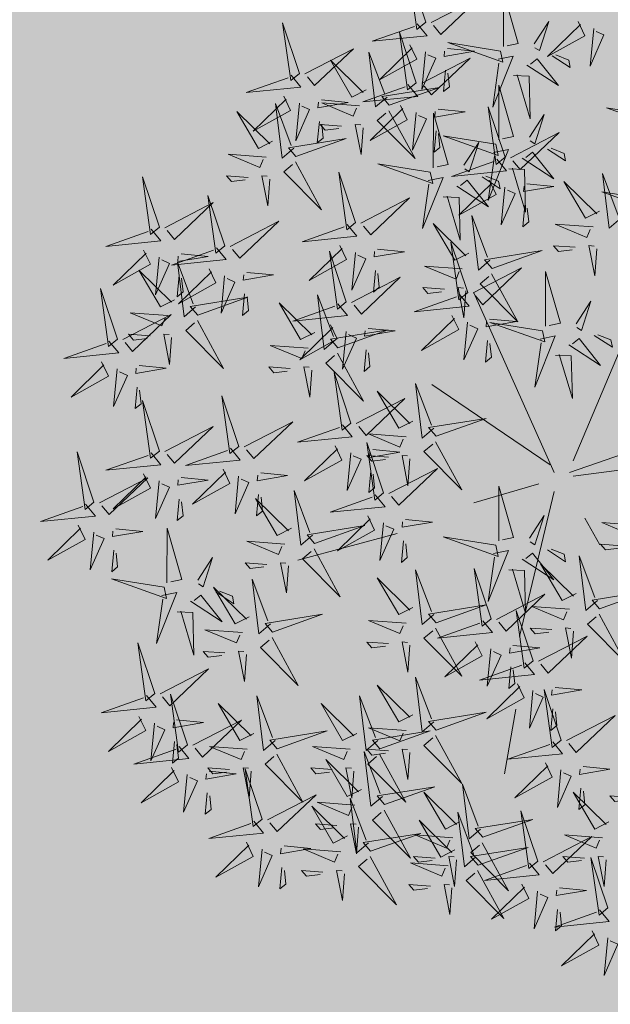
# Model space of a CAD drawing. Units: metres. Extents: x 545297 to 545531, y 6584256 to 6584543.
# Drawn here: x 545327 to 545329, y 6584327 to 6584330 of the extents above; entities that cross this region are included whole.
import ezdxf

# ---------------------------------------------------------------- set-up
doc = ezdxf.new("R2010")
doc.units = ezdxf.units.M
doc.linetypes.add('KATASTRIPIIR', pattern=[0.02, 0.01, 0.01])
for name, color, linetype in [('+PUUD', 86, 'Continuous'), ('KPLIIN', 6, 'Continuous'), ('PIIR', 32, 'Continuous'), ('Planeeritav haljastus', 7, 'Continuous'), ('VORMISTUS', 7, 'Continuous')]:
    doc.layers.add(name, color=color, linetype=linetype)
doc.styles.add('ARMIN', font='arial.ttf')
doc.styles.get("Standard").update_dxf_attribs({"font": 'txt.shx'})
doc.dimstyles.new('ISO-25', dxfattribs={"dimtxt": 2.5, "dimasz": 2.5, "dimexe": 1.25, "dimexo": 0.625, "dimtad": 1, "dimtxsty": 'Standard', "dimcen": 2.5, "dimadec": 0, "dimazin": 0, "dimtfac": 1, "dimtmove": 0, "dimatfit": 3, "dimfxl": 1, "dimarcsym": 0})
pattern_1 = [(75, (-1095.247933, 156.333321), (-0.012074072828613, 0.003235238063782), [])]

# ---------------------------------------------------------------- blocks, each defined once
blk = doc.blocks.new('*D105')
at = {"color": 0, "lineweight": -2, "transparency": 16777216}
for p, q in [((545317.5459, 6584327.5762), (545317.8213, 6584333.6654)), ((545337.5255, 6584326.6728), (545337.8009, 6584332.762)), ((545320.2623, 6584332.3037), (545335.2469, 6584331.6262))]:
    blk.add_line(p, q, dxfattribs=at)
at = {"color": 0, "transparency": 16777216}
for points in [[(545320.2811, 6584332.72), (545320.2434, 6584331.8875), (545317.7648, 6584332.4167)], [(545335.2658, 6584332.0424), (545335.2281, 6584331.2099), (545337.7444, 6584331.5132)]]:
    blk.add_solid(points, dxfattribs=at)
at = {"layer": 'Defpoints', "color": 0, "transparency": 16777216}
for p in [(545337.7444, 6584331.5132), (545317.5177, 6584326.9519, 0), (545337.4973, 6584326.0485)]:
    blk.add_point(p, dxfattribs=at)
at = {"color": 0, "transparency": 16777216, "insert": (545329.5927, 6584333.4045), "char_height": 2, "attachment_point": 5, "rotation": 357.411, "style": 'ARMIN'}
blk.add_mtext('20', dxfattribs=at)
blk = doc.blocks.new('dsfsdf')
at = {"layer": '+PUUD', "color": 32, "lineweight": 13}
for p, q in [((545104.8467, 6584745.7646), (545105.0814, 6584746.3228)), ((545104.7908, 6584745.7311), (545104.5561, 6584746.2558)), ((545104.7796, 6584745.7535), (545104.4332, 6584745.9879)), ((545104.8355, 6584745.7311), (545105.1932, 6584745.8539)), ((545104.8467, 6584745.72), (545105.1038, 6584745.7535)), ((545104.7461, 6584745.6976), (545104.5561, 6584745.6418)), ((545104.7908, 6584745.6753), (545104.6902, 6584745.2511)), ((545104.8802, 6584745.5972), (545104.9249, 6584745.519)), ((545104.3326, 6584745.5525), (545104.042, 6584745.4744)), ((545104.6791, 6584745.039), (545104.6455, 6584744.8493))]:
    blk.add_line(p, q, dxfattribs=at)
at = {"layer": '+PUUD', "lineweight": 13}
for points in [[(545104.4155, 6584747.0481), (545104.3661, 6584747.1957), (545104.3896, 6584747.0268), (545104.4155, 6584747.0481)], [(545104.4312, 6584747.0466), (545104.5731, 6584747.1201), (545104.4596, 6584747.0121), (545104.4383, 6584747.038)], [(545104.6425, 6584746.9765), (545104.6432, 6584747.1364), (545104.6863, 6584746.9857), (545104.6535, 6584746.9788)], [(545104.3911, 6584747.0425), (545104.4196, 6584747.008), (545104.2593, 6584746.9918), (545104.3825, 6584747.0354)], [(545104.7323, 6584746.984), (545104.7755, 6584747.0501), (545104.7479, 6584746.9645), (545104.7346, 6584746.9731)], [(545104.8609, 6584747.0493), (545104.8807, 6584747.0077), (545104.7718, 6584746.9469), (545104.868, 6584747.0407)], [(545104.9065, 6584747.029), (545104.896, 6584746.919), (545104.9365, 6584747.0103), (545104.9137, 6584747.0204)], [(545104.3881, 6584746.8708), (545104.3388, 6584747.0184), (545104.3623, 6584746.8495), (545104.3881, 6584746.8708)], [(545104.0626, 6584746.8966), (545104.2045, 6584746.9701), (545104.091, 6584746.8621), (545104.0697, 6584746.888)], [(545104.3694, 6584746.9811), (545104.3892, 6584746.9396), (545104.2803, 6584746.8787), (545104.3765, 6584746.9725)], [(545104.4794, 6584746.9705), (545104.5581, 6584746.9629), (545104.4693, 6584746.9477), (545104.4708, 6584746.9634)], [(545104.6339, 6584746.9633), (545104.4802, 6584746.988), (545104.6408, 6584746.9305), (545104.6339, 6584746.9633)], [(545104.3031, 6584746.8289), (545104.2692, 6584746.7998), (545104.2497, 6584746.9596), (545104.2958, 6584746.8374)], [(545104.4039, 6584746.8693), (545104.5458, 6584746.9429), (545104.4323, 6584746.8348), (545104.411, 6584746.8607)], [(545104.4151, 6584746.9609), (545104.4045, 6584746.8508), (545104.445, 6584746.9421), (545104.4222, 6584746.9522)], [(545104.6276, 6584746.9392), (545104.6713, 6584746.9484), (545104.6114, 6584746.7989), (545104.6298, 6584746.9282)], [(545104.711, 6584746.9225), (545104.8036, 6584746.8621), (545104.7415, 6584746.9403), (545104.7219, 6584746.9248)], [(545104.7853, 6584746.9495), (545104.8382, 6584746.915), (545104.8336, 6584746.9369), (545104.7962, 6584746.9518)], [(545104.2413, 6584746.8494), (545104.2001, 6584746.8287), (545104.137, 6584746.9364), (545104.2328, 6584746.8421)], [(545104.4734, 6584746.9076), (545104.4674, 6584746.8447), (545104.4847, 6584746.8589), (545104.4805, 6584746.899)], [(545104.6718, 6584746.8914), (545104.7179, 6584746.8897), (545104.7213, 6584746.765), (545104.6828, 6584746.8937)], [(545104.3638, 6584746.8653), (545104.3923, 6584746.8308), (545104.232, 6584746.8145), (545104.3552, 6584746.8582)], [(545104.3092, 6584746.8047), (545104.4558, 6584746.8571), (545104.2874, 6584746.8301), (545104.3092, 6584746.8047)], [(545104.6289, 6584746.7038), (545104.6295, 6584746.8637), (545104.6726, 6584746.713), (545104.6398, 6584746.7061)], [(545104.0008, 6584746.8312), (545104.0206, 6584746.7896), (545103.9116, 6584746.7287), (545104.0079, 6584746.8225)], [(545104.0301, 6584746.6789), (545103.9962, 6584746.6498), (545103.9767, 6584746.8096), (545104.0228, 6584746.6874)], [(545104.0464, 6584746.8109), (545104.0359, 6584746.7008), (545104.0764, 6584746.7921), (545104.0535, 6584746.8022)], [(545104.1108, 6584746.8205), (545104.1894, 6584746.8129), (545104.1007, 6584746.7977), (545104.1022, 6584746.8134)], [(545104.2219, 6584746.8033), (545104.1117, 6584746.8116), (545104.2038, 6584746.773), (545104.2135, 6584746.796)], [(545104.3421, 6584746.8039), (545104.3619, 6584746.7623), (545104.2529, 6584746.7014), (545104.3492, 6584746.7953)], [(545104.4521, 6584746.7932), (545104.5308, 6584746.7856), (545104.442, 6584746.7704), (545104.4435, 6584746.7861)], [(545104.6475, 6584746.6527), (545104.5982, 6584746.8003), (545104.6217, 6584746.6314), (545104.6475, 6584746.6527)], [(545105.0981, 6584746.7724), (545104.9444, 6584746.7971), (545105.105, 6584746.7396), (545105.0981, 6584746.7724)], [(545104.308, 6584746.7889), (545104.3844, 6584746.6486), (545104.2741, 6584746.7598), (545104.2995, 6584746.7817)], [(545104.3877, 6584746.7836), (545104.3772, 6584746.6735), (545104.4177, 6584746.7648), (545104.3949, 6584746.775)], [(545104.4377, 6584746.622), (545104.4384, 6584746.7818), (545104.4815, 6584746.6312), (545104.4487, 6584746.6243)], [(545104.7187, 6584746.7113), (545104.7619, 6584746.7774), (545104.7342, 6584746.6917), (545104.721, 6584746.7004)], [(545104.1048, 6584746.7576), (545104.0988, 6584746.6947), (545104.116, 6584746.7089), (545104.1119, 6584746.749)], [(545104.1699, 6584746.7439), (545104.1069, 6584746.7486), (545104.1214, 6584746.7317), (545104.1614, 6584746.7366)], [(545104.2329, 6584746.7391), (545104.2269, 6584746.6604), (545104.2099, 6584746.7488), (545104.2256, 6584746.7476)], [(545104.4461, 6584746.7303), (545104.4401, 6584746.6674), (545104.4573, 6584746.6816), (545104.4532, 6584746.7217)], [(545104.6202, 6584746.6906), (545104.4666, 6584746.7153), (545104.6271, 6584746.6578), (545104.6202, 6584746.6906)], [(545104.6633, 6584746.6511), (545104.8052, 6584746.7247), (545104.6917, 6584746.6166), (545104.6704, 6584746.6425)], [(545104.5275, 6584746.6295), (545104.5707, 6584746.6956), (545104.5431, 6584746.6099), (545104.5298, 6584746.6186)], [(545104.7716, 6584746.6768), (545104.8246, 6584746.6423), (545104.82, 6584746.6641), (545104.7826, 6584746.6791)], [(545103.9489, 6584746.6533), (545103.8386, 6584746.6616), (545103.9307, 6584746.623), (545103.9404, 6584746.646)], [(545104.6139, 6584746.6664), (545104.6576, 6584746.6756), (545104.5977, 6584746.5262), (545104.6162, 6584746.6555)], [(545104.6974, 6584746.6498), (545104.79, 6584746.5894), (545104.7279, 6584746.6676), (545104.7083, 6584746.6521)], [(545104.0349, 6584746.6389), (545104.1114, 6584746.4986), (545104.001, 6584746.6098), (545104.0265, 6584746.6317)], [(545104.4291, 6584746.6088), (545104.2754, 6584746.6335), (545104.436, 6584746.576), (545104.4291, 6584746.6088)], [(545104.6232, 6584746.6471), (545104.6517, 6584746.6126), (545104.4914, 6584746.5964), (545104.6146, 6584746.64)], [(545104.6582, 6584746.6187), (545104.7042, 6584746.617), (545104.7076, 6584746.4922), (545104.6691, 6584746.621)], [(545103.9598, 6584746.5891), (545103.9538, 6584746.5104), (545103.9368, 6584746.5988), (545103.9526, 6584746.5976)], [(545104.2107, 6584746.4618), (545104.1613, 6584746.6094), (545104.1848, 6584746.4405), (545104.2107, 6584746.4618)], [(545104.4228, 6584746.5846), (545104.4665, 6584746.5938), (545104.4066, 6584746.4443), (545104.4251, 6584746.5737)], [(545104.5805, 6584746.595), (545104.6334, 6584746.5605), (545104.6288, 6584746.5823), (545104.5914, 6584746.5973)], [(545104.9857, 6584746.4744), (545104.9518, 6584746.4452), (545104.9323, 6584746.6051), (545104.9785, 6584746.4828)], [(545104.5062, 6584746.568), (545104.5989, 6584746.5076), (545104.5367, 6584746.5858), (545104.5172, 6584746.5703)], [(545104.6015, 6584746.5857), (545104.6213, 6584746.5441), (545104.5124, 6584746.4832), (545104.6086, 6584746.5771)], [(545104.6471, 6584746.5654), (545104.6366, 6584746.4553), (545104.6771, 6584746.5466), (545104.6543, 6584746.5568)], [(545104.7115, 6584746.5751), (545104.7902, 6584746.5674), (545104.7014, 6584746.5522), (545104.7029, 6584746.568)], [(545104.9239, 6584746.4949), (545104.8828, 6584746.4742), (545104.8197, 6584746.5819), (545104.9155, 6584746.4876)], [(545104.2264, 6584746.4602), (545104.3683, 6584746.5338), (545104.2548, 6584746.4257), (545104.2335, 6584746.4516)], [(545104.4671, 6584746.5369), (545104.5131, 6584746.5352), (545104.5165, 6584746.4104), (545104.478, 6584746.5392)], [(545105.0844, 6584746.527), (545104.9308, 6584746.5517), (545105.0913, 6584746.4942), (545105.0844, 6584746.527)], [(545104.7055, 6584746.5122), (545104.6995, 6584746.4493), (545104.7167, 6584746.4635), (545104.7126, 6584746.5035)], [(545104.6035, 6584746.3517), (545104.5696, 6584746.3225), (545104.5501, 6584746.4824), (545104.5962, 6584746.3601)], [(545103.8441, 6584746.3921), (545103.986, 6584746.4656), (545103.8726, 6584746.3576), (545103.8512, 6584746.3834)], [(545104.1863, 6584746.4562), (545104.2148, 6584746.4217), (545104.0545, 6584746.4055), (545104.1777, 6584746.4491)], [(545104.5417, 6584746.3721), (545104.5005, 6584746.3515), (545104.4374, 6584746.4592), (545104.5332, 6584746.3648)], [(545104.9046, 6584746.4488), (545104.7943, 6584746.4571), (545104.8864, 6584746.4185), (545104.8961, 6584746.4415)], [(545104.1646, 6584746.3948), (545104.1844, 6584746.3532), (545104.0755, 6584746.2923), (545104.1717, 6584746.3862)], [(545104.5383, 6584746.2572), (545104.489, 6584746.4048), (545104.5125, 6584746.2359), (545104.5383, 6584746.2572)], [(545104.8525, 6584746.3893), (545104.7895, 6584746.3941), (545104.8041, 6584746.3771), (545104.844, 6584746.382)], [(545104.9155, 6584746.3846), (545104.9095, 6584746.3058), (545104.8925, 6584746.3942), (545104.9083, 6584746.3931)], [(545104.2103, 6584746.3745), (545104.1997, 6584746.2644), (545104.2402, 6584746.3557), (545104.2174, 6584746.3659)], [(545104.2747, 6584746.3842), (545104.3533, 6584746.3765), (545104.2645, 6584746.3613), (545104.266, 6584746.3771)], [(545104.6095, 6584746.3274), (545104.7561, 6584746.3798), (545104.5877, 6584746.3528), (545104.6095, 6584746.3274)], [(545104.5223, 6584746.3261), (545104.412, 6584746.3343), (545104.5042, 6584746.2957), (545104.5138, 6584746.3188)], [(545103.8924, 6584746.316), (545103.971, 6584746.3084), (545103.8823, 6584746.2931), (545103.8838, 6584746.3089)], [(545104.2686, 6584746.3213), (545104.2626, 6584746.2584), (545104.2799, 6584746.2726), (545104.2758, 6584746.3126)], [(545104.554, 6584746.2557), (545104.696, 6584746.3293), (545104.5825, 6584746.2212), (545104.5612, 6584746.2471)], [(545104.6083, 6584746.3117), (545104.6848, 6584746.1713), (545104.5744, 6584746.2826), (545104.5999, 6584746.3044)], [(545104.7654, 6584746.1584), (545104.7661, 6584746.3182), (545104.8092, 6584746.1676), (545104.7763, 6584746.1607)], [(545104.514, 6584746.2516), (545104.5424, 6584746.2172), (545104.3822, 6584746.2009), (545104.5054, 6584746.2445)], [(545104.4702, 6584746.2666), (545104.4072, 6584746.2713), (545104.4218, 6584746.2544), (545104.4618, 6584746.2593)], [(545104.5333, 6584746.2619), (545104.5273, 6584746.1831), (545104.5102, 6584746.2715), (545104.526, 6584746.2703)], [(545104.0911, 6584746.1403), (545104.0499, 6584746.1197), (545103.9869, 6584746.2273), (545104.0826, 6584746.133)], [(545104.8552, 6584746.1659), (545104.8984, 6584746.232), (545104.8707, 6584746.1463), (545104.8575, 6584746.1549)], [(545104.6023, 6584746.1796), (545104.6809, 6584746.172), (545104.5922, 6584746.1568), (545104.5937, 6584746.1725)], [(545104.7568, 6584746.1452), (545104.6031, 6584746.1699), (545104.7637, 6584746.1124), (545104.7568, 6584746.1452)], [(545104.9081, 6584746.1314), (545104.9611, 6584746.0969), (545104.9565, 6584746.1187), (545104.9191, 6584746.1337)], [(545104.0718, 6584746.0943), (545103.9615, 6584746.1025), (545104.0536, 6584746.0639), (545104.0633, 6584746.087)], [(545104.5963, 6584746.1167), (545104.5903, 6584746.0538), (545104.6075, 6584746.068), (545104.6034, 6584746.1081)], [(545104.7504, 6584746.121), (545104.7942, 6584746.1302), (545104.7342, 6584745.9807), (545104.7527, 6584746.1101)], [(545104.8339, 6584746.1043), (545104.9265, 6584746.044), (545104.8644, 6584746.1222), (545104.8448, 6584746.1066)], [(545104.7947, 6584746.0733), (545104.8408, 6584746.0716), (545104.8442, 6584745.9468), (545104.8057, 6584746.0756)], [(545104.0197, 6584746.0348), (545103.9567, 6584746.0395), (545103.9713, 6584746.0226), (545104.0112, 6584746.0275)], [(545104.0827, 6584746.0301), (545104.0767, 6584745.9513), (545104.0597, 6584746.0397), (545104.0754, 6584746.0385)], [(545104.197, 6584745.8754), (545104.1476, 6584746.023), (545104.1712, 6584745.8541), (545104.197, 6584745.8754)], [(545104.4396, 6584745.8608), (545104.4057, 6584745.8316), (545104.3862, 6584745.9915), (545104.4324, 6584745.8692)], [(545104.3778, 6584745.8812), (545104.3366, 6584745.8606), (545104.2736, 6584745.9683), (545104.3694, 6584745.874)], [(545104.2127, 6584745.8739), (545104.3546, 6584745.9475), (545104.2412, 6584745.8394), (545104.2198, 6584745.8653)], [(545104.4457, 6584745.8366), (545104.5923, 6584745.8889), (545104.4239, 6584745.8619), (545104.4457, 6584745.8366)], [(545104.1727, 6584745.8698), (545104.2011, 6584745.8353), (545104.0409, 6584745.8191), (545104.1641, 6584745.8627)], [(545104.3585, 6584745.8352), (545104.2482, 6584745.8434), (545104.3403, 6584745.8049), (545104.35, 6584745.8279)], [(545104.2926, 6584745.6709), (545104.2432, 6584745.8185), (545104.2667, 6584745.6496), (545104.2926, 6584745.6709)], [(545104.1966, 6584745.7882), (545104.1861, 6584745.6781), (545104.2266, 6584745.7694), (545104.2037, 6584745.7796)], [(545104.261, 6584745.7978), (545104.3396, 6584745.7902), (545104.2509, 6584745.775), (545104.2524, 6584745.7907)], [(545104.3064, 6584745.7757), (545104.2434, 6584745.7804), (545104.258, 6584745.7635), (545104.2979, 6584745.7684)], [(545104.255, 6584745.7349), (545104.249, 6584745.672), (545104.2662, 6584745.6862), (545104.2621, 6584745.7263)], [(545104.3083, 6584745.6694), (545104.4502, 6584745.7429), (545104.3367, 6584745.6349), (545104.3154, 6584745.6607)], [(545104.6289, 6584745.5311), (545104.6295, 6584745.691), (545104.6726, 6584745.5403), (545104.6398, 6584745.5334)], [(545104.2682, 6584745.6653), (545104.2967, 6584745.6308), (545104.1365, 6584745.6146), (545104.2596, 6584745.6582)], [(545104.2465, 6584745.6039), (545104.2663, 6584745.5623), (545104.1574, 6584745.5015), (545104.2536, 6584745.5953)], [(545104.2922, 6584745.5836), (545104.2817, 6584745.4736), (545104.3221, 6584745.5649), (545104.2993, 6584745.575)], [(545104.3566, 6584745.5933), (545104.4352, 6584745.5857), (545104.3465, 6584745.5704), (545104.348, 6584745.5862)], [(545104.7187, 6584745.5386), (545104.7619, 6584745.6047), (545104.7342, 6584745.5191), (545104.721, 6584745.5277)], [(545105.0411, 6584745.5761), (545104.9308, 6584745.5844), (545105.023, 6584745.5458), (545105.0326, 6584745.5688)], [(545104.0907, 6584745.5229), (545104.2373, 6584745.5753), (545104.0689, 6584745.5483), (545104.0907, 6584745.5229)], [(545104.3506, 6584745.5304), (545104.3446, 6584745.4675), (545104.3618, 6584745.4817), (545104.3577, 6584745.5218)], [(545104.6139, 6584745.4938), (545104.6576, 6584745.503), (545104.5977, 6584745.3535), (545104.6162, 6584745.4828)], [(545104.7716, 6584745.5041), (545104.8246, 6584745.4696), (545104.82, 6584745.4915), (545104.7826, 6584745.5064)], [(545104.989, 6584745.5166), (545104.926, 6584745.5214), (545104.9406, 6584745.5044), (545104.9806, 6584745.5093)], [(545104.6974, 6584745.4771), (545104.79, 6584745.4167), (545104.7279, 6584745.4949), (545104.7083, 6584745.4794)], [(545104.9175, 6584745.3562), (545104.8836, 6584745.3271), (545104.8641, 6584745.487), (545104.9102, 6584745.3647)], [(545104.4396, 6584745.3153), (545104.4057, 6584745.2862), (545104.3862, 6584745.4461), (545104.4324, 6584745.3238)], [(545104.6066, 6584745.3027), (545104.5572, 6584745.4503), (545104.5808, 6584745.2814), (545104.6066, 6584745.3027)], [(545104.6582, 6584745.446), (545104.7042, 6584745.4443), (545104.7076, 6584745.3196), (545104.6691, 6584745.4483)], [(545104.8557, 6584745.3767), (545104.8145, 6584745.356), (545104.7514, 6584745.4637), (545104.8472, 6584745.3694)], [(545104.3778, 6584745.3358), (545104.3366, 6584745.3151), (545104.2736, 6584745.4228), (545104.3694, 6584745.3285)], [(545104.9236, 6584745.332), (545105.0701, 6584745.3844), (545104.9017, 6584745.3574), (545104.9236, 6584745.332)], [(545104.6223, 6584745.3012), (545104.7642, 6584745.3747), (545104.6508, 6584745.2667), (545104.6294, 6584745.2926)], [(545104.4457, 6584745.2911), (545104.5923, 6584745.3435), (545104.4239, 6584745.3165), (545104.4457, 6584745.2911)], [(545104.7295, 6584745.18), (545104.6801, 6584745.3276), (545104.7036, 6584745.1587), (545104.7295, 6584745.18)], [(545104.8363, 6584745.3306), (545104.7261, 6584745.3389), (545104.8182, 6584745.3003), (545104.8278, 6584745.3234)], [(545104.3585, 6584745.2897), (545104.2482, 6584745.298), (545104.3403, 6584745.2594), (545104.35, 6584745.2825)], [(545104.5823, 6584745.2971), (545104.6107, 6584745.2626), (545104.4505, 6584745.2464), (545104.5736, 6584745.29)], [(545104.9224, 6584745.3163), (545104.9988, 6584745.1759), (545104.8884, 6584745.2871), (545104.9139, 6584745.309)], [(545104.7843, 6584745.2712), (545104.7213, 6584745.2759), (545104.7358, 6584745.259), (545104.7758, 6584745.2639)], [(545104.8473, 6584745.2665), (545104.8413, 6584745.1877), (545104.8242, 6584745.2761), (545104.84, 6584745.2749)], [(545104.7452, 6584745.1785), (545104.8871, 6584745.252), (545104.7736, 6584745.144), (545104.7523, 6584745.1699)], [(545104.6706, 6584745.2251), (545104.7492, 6584745.2175), (545104.6605, 6584745.2023), (545104.662, 6584745.218)], [(545104.6646, 6584745.1622), (545104.6586, 6584745.0993), (545104.6758, 6584745.1135), (545104.6717, 6584745.1536)], [(545104.8114, 6584744.9482), (545104.762, 6584745.0958), (545104.7855, 6584744.9269), (545104.8114, 6584744.9482)], [(545104.7935, 6584745.1024), (545104.8721, 6584745.0948), (545104.7833, 6584745.0796), (545104.7848, 6584745.0953)], [(545104.7291, 6584745.0927), (545104.7185, 6584744.9827), (545104.759, 6584745.074), (545104.7362, 6584745.0841)], [(545104.7874, 6584745.0395), (545104.7814, 6584744.9766), (545104.7987, 6584744.9908), (545104.7946, 6584745.0309)]]:
    blk.add_lwpolyline(points, dxfattribs=at)
at = {"layer": '+PUUD', "color": 78, "lineweight": 13}
for points in [[(545104.0468, 6584746.8981), (545103.9975, 6584747.0457), (545104.021, 6584746.8768), (545104.0468, 6584746.8981)], [(545104.0225, 6584746.8925), (545104.0509, 6584746.858), (545103.8907, 6584746.8418), (545104.0139, 6584746.8854)], [(545103.9682, 6584746.6994), (545103.9271, 6584746.6787), (545103.864, 6584746.7864), (545103.9598, 6584746.6921)], [(545104.0361, 6584746.6547), (545104.1827, 6584746.7071), (545104.0143, 6584746.6801), (545104.0361, 6584746.6547)], [(545103.6372, 6584746.4481), (545103.5879, 6584746.5957), (545103.6114, 6584746.4268), (545103.6372, 6584746.4481)], [(545103.8968, 6584746.5939), (545103.8338, 6584746.5986), (545103.8484, 6584746.5817), (545103.8884, 6584746.5866)], [(545103.8284, 6584746.3936), (545103.779, 6584746.5412), (545103.8025, 6584746.3723), (545103.8284, 6584746.3936)], [(545103.653, 6584746.4466), (545103.7949, 6584746.5202), (545103.6814, 6584746.4121), (545103.6601, 6584746.438)], [(545103.6129, 6584746.4425), (545103.6414, 6584746.4081), (545103.4811, 6584746.3918), (545103.6043, 6584746.4354)], [(545103.5912, 6584746.3812), (545103.611, 6584746.3396), (545103.5021, 6584746.2787), (545103.5983, 6584746.3725)], [(545103.6368, 6584746.3609), (545103.6263, 6584746.2508), (545103.6668, 6584746.3421), (545103.644, 6584746.3523)], [(545103.8041, 6584746.388), (545103.8325, 6584746.3535), (545103.6723, 6584746.3373), (545103.7954, 6584746.3809)], [(545103.7012, 6584746.3705), (545103.7799, 6584746.3629), (545103.6911, 6584746.3477), (545103.6926, 6584746.3634)], [(545104.1834, 6584746.23), (545104.134, 6584746.3776), (545104.1575, 6584746.2086), (545104.1834, 6584746.23)], [(545103.7433, 6584746.2153), (545103.7094, 6584746.1862), (545103.6899, 6584746.346), (545103.7361, 6584746.2238)], [(545103.6815, 6584746.2358), (545103.6404, 6584746.2151), (545103.5773, 6584746.3228), (545103.6731, 6584746.2285)], [(545103.6952, 6584746.3076), (545103.6892, 6584746.2447), (545103.7064, 6584746.2589), (545103.7023, 6584746.299)], [(545103.7823, 6584746.3266), (545103.8021, 6584746.285), (545103.6932, 6584746.2242), (545103.7894, 6584746.318)], [(545103.828, 6584746.3063), (545103.8175, 6584746.1963), (545103.8579, 6584746.2876), (545103.8351, 6584746.2977)], [(545104.1991, 6584746.2284), (545104.341, 6584746.302), (545104.2275, 6584746.1939), (545104.2062, 6584746.2198)], [(545103.5144, 6584746.1209), (545103.465, 6584746.2685), (545103.4885, 6584746.0996), (545103.5144, 6584746.1209)], [(545103.8864, 6584746.2531), (545103.8804, 6584746.1902), (545103.8976, 6584746.2044), (545103.8935, 6584746.2445)], [(545104.1529, 6584746.1198), (545104.119, 6584746.0907), (545104.0995, 6584746.2506), (545104.1457, 6584746.1283)], [(545103.7494, 6584746.1911), (545103.896, 6584746.2435), (545103.7276, 6584746.2165), (545103.7494, 6584746.1911)], [(545104.159, 6584746.2244), (545104.1875, 6584746.1899), (545104.0272, 6584746.1736), (545104.1504, 6584746.2173)], [(545103.5301, 6584746.1193), (545103.672, 6584746.1929), (545103.5585, 6584746.0849), (545103.5372, 6584746.1107)], [(545103.6622, 6584746.1897), (545103.5519, 6584746.198), (545103.644, 6584746.1594), (545103.6537, 6584746.1824)], [(545104.4923, 6584746.1903), (545104.5121, 6584746.1487), (545104.4031, 6584746.0878), (545104.4994, 6584746.1816)], [(545103.7482, 6584746.1753), (545103.8247, 6584746.035), (545103.7143, 6584746.1462), (545103.7397, 6584746.168)], [(545104.1373, 6584746.163), (545104.1571, 6584746.1214), (545104.0482, 6584746.0605), (545104.1444, 6584746.1544)], [(545104.5379, 6584746.17), (545104.5274, 6584746.0599), (545104.5679, 6584746.1512), (545104.545, 6584746.1614)], [(545103.6101, 6584746.1302), (545103.5471, 6584746.135), (545103.5617, 6584746.118), (545103.6017, 6584746.123)], [(545103.6731, 6584746.1255), (545103.6671, 6584746.0468), (545103.6501, 6584746.1352), (545103.6659, 6584746.134)], [(545104.159, 6584746.0956), (545104.3056, 6584746.148), (545104.1372, 6584746.121), (545104.159, 6584746.0956)], [(545104.183, 6584746.1427), (545104.1724, 6584746.0326), (545104.2129, 6584746.1239), (545104.1901, 6584746.1341)], [(545104.2473, 6584746.1523), (545104.326, 6584746.1447), (545104.2372, 6584746.1295), (545104.2387, 6584746.1452)], [(545103.49, 6584746.1153), (545103.5185, 6584746.0808), (545103.3582, 6584746.0646), (545103.4814, 6584746.1082)], [(545104.1578, 6584746.0799), (545104.2342, 6584745.9395), (545104.1239, 6584746.0507), (545104.1493, 6584746.0726)], [(545104.2413, 6584746.0894), (545104.2353, 6584746.0265), (545104.2526, 6584746.0407), (545104.2485, 6584746.0808)], [(545103.4683, 6584746.0539), (545103.4881, 6584746.0123), (545103.3792, 6584745.9514), (545103.4754, 6584746.0453)], [(545103.514, 6584746.0336), (545103.5035, 6584745.9235), (545103.5439, 6584746.0149), (545103.5211, 6584746.025)], [(545103.5784, 6584746.0433), (545103.657, 6584746.0356), (545103.5683, 6584746.0204), (545103.5698, 6584746.0362)], [(545103.5724, 6584745.9804), (545103.5663, 6584745.9175), (545103.5836, 6584745.9317), (545103.5795, 6584745.9717)], [(545103.6372, 6584745.7936), (545103.5879, 6584745.9412), (545103.6114, 6584745.7723), (545103.6372, 6584745.7936)], [(545103.8693, 6584745.8072), (545103.82, 6584745.9549), (545103.8435, 6584745.7859), (545103.8693, 6584745.8072)], [(545103.8851, 6584745.8057), (545104.027, 6584745.8793), (545103.9135, 6584745.7712), (545103.8922, 6584745.7971)], [(545103.653, 6584745.7921), (545103.7949, 6584745.8656), (545103.6814, 6584745.7576), (545103.6601, 6584745.7835)], [(545104.4445, 6584745.8208), (545104.5209, 6584745.6804), (545104.4106, 6584745.7917), (545104.436, 6584745.8135)], [(545103.4461, 6584745.6436), (545103.3967, 6584745.7912), (545103.4203, 6584745.6223), (545103.4461, 6584745.6436)], [(545103.6129, 6584745.788), (545103.6414, 6584745.7535), (545103.4811, 6584745.7373), (545103.6043, 6584745.7809)], [(545103.845, 6584745.8017), (545103.8735, 6584745.7672), (545103.7132, 6584745.7509), (545103.8364, 6584745.7946)], [(545104.1509, 6584745.8085), (545104.1708, 6584745.7669), (545104.0618, 6584745.706), (545104.1581, 6584745.7998)], [(545104.3694, 6584745.771), (545104.3634, 6584745.6922), (545104.3464, 6584745.7806), (545104.3621, 6584745.7795)], [(545103.8233, 6584745.7403), (545103.8431, 6584745.6987), (545103.7341, 6584745.6378), (545103.8304, 6584745.7317)], [(545103.9333, 6584745.7296), (545104.012, 6584745.722), (545103.9232, 6584745.7068), (545103.9247, 6584745.7225)], [(545103.4618, 6584745.6421), (545103.6037, 6584745.7156), (545103.4903, 6584745.6076), (545103.4689, 6584745.6335)], [(545103.5912, 6584745.7267), (545103.611, 6584745.6851), (545103.5021, 6584745.6242), (545103.5983, 6584745.718)], [(545103.6368, 6584745.7064), (545103.6263, 6584745.5963), (545103.6668, 6584745.6876), (545103.644, 6584745.6977)], [(545103.7012, 6584745.716), (545103.7799, 6584745.7084), (545103.6911, 6584745.6932), (545103.6926, 6584745.7089)], [(545103.8689, 6584745.72), (545103.8584, 6584745.6099), (545103.8989, 6584745.7012), (545103.8761, 6584745.7114)], [(545104.0847, 6584745.5471), (545104.0508, 6584745.518), (545104.0313, 6584745.6779), (545104.0774, 6584745.5556)], [(545103.6952, 6584745.6531), (545103.6892, 6584745.5902), (545103.7064, 6584745.6044), (545103.7023, 6584745.6445)], [(545104.0229, 6584745.5676), (545103.9817, 6584745.5469), (545103.9186, 6584745.6546), (545104.0144, 6584745.5603)], [(545103.9273, 6584745.6667), (545103.9213, 6584745.6038), (545103.9385, 6584745.618), (545103.9344, 6584745.6581)], [(545103.4218, 6584745.638), (545103.4502, 6584745.6035), (545103.29, 6584745.5873), (545103.4132, 6584745.6309)], [(545103.4, 6584745.5767), (545103.4199, 6584745.5351), (545103.3109, 6584745.4742), (545103.4072, 6584745.568)], [(545103.4457, 6584745.5564), (545103.4352, 6584745.4463), (545103.4757, 6584745.5376), (545103.4528, 6584745.5477)], [(545103.5101, 6584745.566), (545103.5887, 6584745.5584), (545103.5, 6584745.5432), (545103.5015, 6584745.5589)], [(545103.6595, 6584745.4084), (545103.6602, 6584745.5683), (545103.7033, 6584745.4176), (545103.6705, 6584745.4107)], [(545104.0035, 6584745.5215), (545103.8932, 6584745.5298), (545103.9854, 6584745.4912), (545103.995, 6584745.5143)], [(545104.6202, 6584745.5179), (545104.4666, 6584745.5426), (545104.6271, 6584745.4851), (545104.6202, 6584745.5179)], [(545103.5041, 6584745.5031), (545103.4981, 6584745.4402), (545103.5153, 6584745.4544), (545103.5112, 6584745.4945)], [(545104.0895, 6584745.5072), (545104.166, 6584745.3668), (545104.0556, 6584745.478), (545104.0811, 6584745.4999)], [(545103.7493, 6584745.4159), (545103.7925, 6584745.482), (545103.7649, 6584745.3963), (545103.7516, 6584745.405)], [(545103.9514, 6584745.4621), (545103.8884, 6584745.4668), (545103.903, 6584745.4499), (545103.943, 6584745.4548)], [(545104.0145, 6584745.4574), (545104.0085, 6584745.3786), (545103.9914, 6584745.467), (545104.0072, 6584745.4658)], [(545103.6509, 6584745.3952), (545103.4972, 6584745.4199), (545103.6578, 6584745.3624), (545103.6509, 6584745.3952)], [(545103.9618, 6584745.2881), (545103.9279, 6584745.2589), (545103.9084, 6584745.4188), (545103.9545, 6584745.2965)], [(545103.9, 6584745.3085), (545103.8588, 6584745.2879), (545103.7957, 6584745.3956), (545103.8915, 6584745.3013)], [(545103.8023, 6584745.3814), (545103.8552, 6584745.3469), (545103.8506, 6584745.3687), (545103.8132, 6584745.3837)], [(545103.6446, 6584745.371), (545103.6883, 6584745.3802), (545103.6284, 6584745.2308), (545103.6469, 6584745.3601)], [(545103.728, 6584745.3544), (545103.8207, 6584745.294), (545103.7585, 6584745.3722), (545103.7389, 6584745.3567)], [(545103.6889, 6584745.3233), (545103.7349, 6584745.3216), (545103.7383, 6584745.1968), (545103.6998, 6584745.3256)], [(545103.9679, 6584745.2638), (545104.1144, 6584745.3162), (545103.946, 6584745.2892), (545103.9679, 6584745.2638)], [(545103.8806, 6584745.2625), (545103.7704, 6584745.2707), (545103.8625, 6584745.2321), (545103.8722, 6584745.2552)], [(545104.4445, 6584745.2754), (545104.5209, 6584745.135), (545104.4106, 6584745.2462), (545104.436, 6584745.2681)], [(545103.9667, 6584745.2481), (545104.0431, 6584745.1077), (545103.9328, 6584745.219), (545103.9582, 6584745.2408)], [(545103.6236, 6584745.0845), (545103.5742, 6584745.2322), (545103.5978, 6584745.0632), (545103.6236, 6584745.0845)], [(545104.3064, 6584745.2303), (545104.2434, 6584745.235), (545104.258, 6584745.2181), (545104.2979, 6584745.223)], [(545104.3694, 6584745.2256), (545104.3634, 6584745.1468), (545104.3464, 6584745.2352), (545104.3621, 6584745.234)], [(545104.5605, 6584745.2358), (545104.5804, 6584745.1942), (545104.4714, 6584745.1333), (545104.5676, 6584745.2271)], [(545104.6062, 6584745.2155), (545104.5957, 6584745.1054), (545104.6361, 6584745.1967), (545104.6133, 6584745.2068)], [(545103.8286, 6584745.203), (545103.7656, 6584745.2077), (545103.7801, 6584745.1908), (545103.8201, 6584745.1957)], [(545103.8916, 6584745.1983), (545103.8856, 6584745.1195), (545103.8686, 6584745.2079), (545103.8843, 6584745.2068)], [(545103.6393, 6584745.083), (545103.7812, 6584745.1566), (545103.6678, 6584745.0485), (545103.6464, 6584745.0744)], [(545104.7051, 6584745.1744), (545104.7336, 6584745.1399), (545104.5733, 6584745.1237), (545104.6965, 6584745.1673)], [(545104.4396, 6584745.0017), (545104.4057, 6584744.9726), (545104.3862, 6584745.1324), (545104.4324, 6584745.0102)], [(545104.3778, 6584745.0222), (545104.3366, 6584745.0015), (545104.2736, 6584745.1092), (545104.3694, 6584745.0149)], [(545104.6834, 6584745.113), (545104.7032, 6584745.0714), (545104.5943, 6584745.0106), (545104.6905, 6584745.1044)], [(545103.5993, 6584745.079), (545103.6277, 6584745.0445), (545103.4675, 6584745.0282), (545103.5906, 6584745.0719)], [(545103.7192, 6584744.9346), (545103.6698, 6584745.0822), (545103.6933, 6584744.9132), (545103.7192, 6584744.9346)], [(545103.9754, 6584744.9472), (545103.9415, 6584744.918), (545103.922, 6584745.0779), (545103.9682, 6584744.9556)], [(545104.2758, 6584744.9472), (545104.2419, 6584744.918), (545104.2224, 6584745.0779), (545104.2685, 6584744.9556)], [(545103.9136, 6584744.9676), (545103.8725, 6584744.947), (545103.8094, 6584745.0547), (545103.9052, 6584744.9604)], [(545104.214, 6584744.9676), (545104.1728, 6584744.947), (545104.1097, 6584745.0547), (545104.2055, 6584744.9604)], [(545103.5775, 6584745.0176), (545103.5974, 6584744.976), (545103.4884, 6584744.9151), (545103.5846, 6584745.009)], [(545104.4457, 6584744.9775), (545104.5923, 6584745.0299), (545104.4239, 6584745.0029), (545104.4457, 6584744.9775)], [(545104.8271, 6584744.9467), (545104.969, 6584745.0202), (545104.8555, 6584744.9122), (545104.8342, 6584744.938)], [(545103.6232, 6584744.9973), (545103.6127, 6584744.8872), (545103.6531, 6584744.9785), (545103.6303, 6584744.9887)], [(545103.6876, 6584745.0069), (545103.7662, 6584744.9993), (545103.6775, 6584744.9841), (545103.679, 6584744.9998)], [(545103.7349, 6584744.933), (545103.8768, 6584745.0066), (545103.7633, 6584744.8985), (545103.742, 6584744.9244)], [(545104.3585, 6584744.9761), (545104.2482, 6584744.9844), (545104.3403, 6584744.9458), (545104.35, 6584744.9688)], [(545103.9815, 6584744.923), (545104.1281, 6584744.9753), (545103.9597, 6584744.9483), (545103.9815, 6584744.923)], [(545104.2819, 6584744.923), (545104.4285, 6584744.9753), (545104.2601, 6584744.9483), (545104.2819, 6584744.923)], [(545104.4445, 6584744.9617), (545104.5209, 6584744.8214), (545104.4106, 6584744.9326), (545104.436, 6584744.9545)], [(545103.6948, 6584744.929), (545103.7233, 6584744.8945), (545103.563, 6584744.8782), (545103.6862, 6584744.9219)], [(545103.6816, 6584744.944), (545103.6756, 6584744.8811), (545103.6928, 6584744.8953), (545103.6887, 6584744.9354)], [(545103.8943, 6584744.9216), (545103.784, 6584744.9298), (545103.8761, 6584744.8913), (545103.8858, 6584744.9143)], [(545104.1946, 6584744.9216), (545104.0844, 6584744.9298), (545104.1765, 6584744.8913), (545104.1862, 6584744.9143)], [(545104.3064, 6584744.9167), (545104.2434, 6584744.9214), (545104.258, 6584744.9045), (545104.2979, 6584744.9094)], [(545104.3694, 6584744.9119), (545104.3634, 6584744.8332), (545104.3464, 6584744.9216), (545104.3621, 6584744.9204)], [(545104.787, 6584744.9426), (545104.8155, 6584744.9081), (545104.6553, 6584744.8919), (545104.7784, 6584744.9355)], [(545103.9803, 6584744.9072), (545104.0567, 6584744.7668), (545103.9464, 6584744.8781), (545103.9718, 6584744.8999)], [(545104.2895, 6584744.7835), (545104.2556, 6584744.7544), (545104.2361, 6584744.9143), (545104.2822, 6584744.792)], [(545104.2807, 6584744.9072), (545104.3571, 6584744.7668), (545104.2468, 6584744.8781), (545104.2722, 6584744.8999)], [(545103.6731, 6584744.8676), (545103.6929, 6584744.826), (545103.584, 6584744.7651), (545103.6802, 6584744.859)], [(545103.8422, 6584744.8621), (545103.7792, 6584744.8668), (545103.7938, 6584744.8499), (545103.8337, 6584744.8548)], [(545103.9052, 6584744.8574), (545103.8992, 6584744.7786), (545103.8822, 6584744.867), (545103.898, 6584744.8659)], [(545103.9376, 6584744.7164), (545103.8882, 6584744.864), (545103.9118, 6584744.6951), (545103.9376, 6584744.7164)], [(545104.1426, 6584744.8621), (545104.0796, 6584744.8668), (545104.0941, 6584744.8499), (545104.1341, 6584744.8548)], [(545104.2276, 6584744.804), (545104.1865, 6584744.7833), (545104.1234, 6584744.891), (545104.2192, 6584744.7967)], [(545104.2056, 6584744.8574), (545104.1996, 6584744.7786), (545104.1826, 6584744.867), (545104.1983, 6584744.8659)], [(545104.7653, 6584744.8812), (545104.7851, 6584744.8396), (545104.6762, 6584744.7788), (545104.7724, 6584744.8726)], [(545104.8754, 6584744.8706), (545104.954, 6584744.863), (545104.8653, 6584744.8478), (545104.8668, 6584744.8635)], [(545103.7188, 6584744.8473), (545103.7082, 6584744.7372), (545103.7487, 6584744.8285), (545103.7259, 6584744.8387)], [(545103.7832, 6584744.8569), (545103.8618, 6584744.8493), (545103.773, 6584744.8341), (545103.7745, 6584744.8498)], [(545104.811, 6584744.8609), (545104.8005, 6584744.7509), (545104.8409, 6584744.8422), (545104.8181, 6584744.8523)], [(545104.2955, 6584744.7593), (545104.4421, 6584744.8117), (545104.2737, 6584744.7847), (545104.2955, 6584744.7593)], [(545104.5762, 6584744.6881), (545104.5423, 6584744.6589), (545104.5228, 6584744.8188), (545104.5689, 6584744.6966)], [(545104.8694, 6584744.8077), (545104.8634, 6584744.7448), (545104.8806, 6584744.759), (545104.8765, 6584744.7991)], [(545103.7771, 6584744.794), (545103.7711, 6584744.7311), (545103.7884, 6584744.7453), (545103.7843, 6584744.7854)], [(545103.9533, 6584744.7149), (545104.0952, 6584744.7884), (545103.9818, 6584744.6804), (545103.9604, 6584744.7062)], [(545104.2485, 6584744.6472), (545104.2146, 6584744.618), (545104.1951, 6584744.7779), (545104.2412, 6584744.6556)], [(545104.5144, 6584744.7086), (545104.4732, 6584744.6879), (545104.4101, 6584744.7956), (545104.5059, 6584744.7013)], [(545104.9512, 6584744.7086), (545104.9101, 6584744.6879), (545104.847, 6584744.7956), (545104.9428, 6584744.7013)], [(545105.0164, 6584744.7803), (545104.9533, 6584744.785), (545104.9679, 6584744.7681), (545105.0079, 6584744.773)], [(545104.1867, 6584744.6677), (545104.1455, 6584744.647), (545104.0824, 6584744.7547), (545104.1782, 6584744.6604)], [(545104.2083, 6584744.7579), (545104.098, 6584744.7662), (545104.1901, 6584744.7276), (545104.1998, 6584744.7507)], [(545104.2943, 6584744.7436), (545104.3708, 6584744.6032), (545104.2604, 6584744.7144), (545104.2859, 6584744.7363)], [(545104.5625, 6584744.6063), (545104.5286, 6584744.5771), (545104.5091, 6584744.737), (545104.5552, 6584744.6147)], [(545104.7431, 6584744.5937), (545104.6937, 6584744.7413), (545104.7173, 6584744.5724), (545104.7431, 6584744.5937)], [(545103.9133, 6584744.7108), (545103.9417, 6584744.6763), (545103.7815, 6584744.6601), (545103.9047, 6584744.7037)], [(545104.1562, 6584744.6985), (545104.0932, 6584744.7032), (545104.1078, 6584744.6863), (545104.1478, 6584744.6912)], [(545104.2192, 6584744.6938), (545104.2132, 6584744.615), (545104.1962, 6584744.7034), (545104.212, 6584744.7022)], [(545104.5007, 6584744.6267), (545104.4595, 6584744.6061), (545104.3964, 6584744.7138), (545104.4922, 6584744.6195)], [(545104.5822, 6584744.6639), (545104.7288, 6584744.7162), (545104.5604, 6584744.6893), (545104.5822, 6584744.6639)], [(545104.2546, 6584744.623), (545104.4011, 6584744.6753), (545104.2327, 6584744.6484), (545104.2546, 6584744.623)], [(545104.495, 6584744.6625), (545104.3847, 6584744.6708), (545104.4768, 6584744.6322), (545104.4865, 6584744.6552)], [(545104.7588, 6584744.5921), (545104.9007, 6584744.6657), (545104.7873, 6584744.5576), (545104.7659, 6584744.5835)], [(545104.9319, 6584744.6625), (545104.8216, 6584744.6708), (545104.9137, 6584744.6322), (545104.9234, 6584744.6552)], [(545103.8915, 6584744.6494), (545103.9114, 6584744.6078), (545103.8024, 6584744.547), (545103.8987, 6584744.6408)], [(545104.0016, 6584744.6388), (545104.0802, 6584744.6312), (545103.9915, 6584744.6159), (545103.993, 6584744.6317)], [(545104.5686, 6584744.5821), (545104.7152, 6584744.6344), (545104.5468, 6584744.6075), (545104.5686, 6584744.5821)], [(545104.581, 6584744.6481), (545104.6575, 6584744.5077), (545104.5471, 6584744.619), (545104.5726, 6584744.6408)], [(545103.9372, 6584744.6291), (545103.9267, 6584744.5191), (545103.9672, 6584744.6104), (545103.9443, 6584744.6205)], [(545104.1673, 6584744.6216), (545104.0571, 6584744.6299), (545104.1492, 6584744.5913), (545104.1589, 6584744.6143)], [(545104.2534, 6584744.6072), (545104.3298, 6584744.4668), (545104.2195, 6584744.5781), (545104.2449, 6584744.5999)], [(545104.4429, 6584744.603), (545104.3799, 6584744.6078), (545104.3945, 6584744.5908), (545104.4345, 6584744.5958)], [(545104.506, 6584744.5983), (545104.4999, 6584744.5196), (545104.4829, 6584744.608), (545104.4987, 6584744.6068)], [(545104.8798, 6584744.603), (545104.8168, 6584744.6078), (545104.8314, 6584744.5908), (545104.8714, 6584744.5958)], [(545104.9479, 6584744.4573), (545104.8985, 6584744.6049), (545104.9221, 6584744.436), (545104.9479, 6584744.4573)], [(545104.9428, 6584744.5983), (545104.9368, 6584744.5196), (545104.9198, 6584744.608), (545104.9356, 6584744.6068)], [(545103.9956, 6584744.5759), (545103.9896, 6584744.513), (545104.0068, 6584744.5272), (545104.0027, 6584744.5672)], [(545104.4813, 6584744.5807), (545104.3711, 6584744.5889), (545104.4632, 6584744.5504), (545104.4729, 6584744.5734)], [(545104.7188, 6584744.5881), (545104.7472, 6584744.5536), (545104.587, 6584744.5374), (545104.7102, 6584744.581)], [(545104.1153, 6584744.5621), (545104.0523, 6584744.5669), (545104.0668, 6584744.5499), (545104.1068, 6584744.5548)], [(545104.1783, 6584744.5574), (545104.1723, 6584744.4786), (545104.1553, 6584744.567), (545104.171, 6584744.5659)], [(545104.5674, 6584744.5663), (545104.6438, 6584744.4259), (545104.5335, 6584744.5372), (545104.5589, 6584744.559)], [(545104.4293, 6584744.5212), (545104.3663, 6584744.5259), (545104.3808, 6584744.509), (545104.4208, 6584744.5139)], [(545104.4923, 6584744.5165), (545104.4863, 6584744.4377), (545104.4693, 6584744.5261), (545104.485, 6584744.525)], [(545104.697, 6584744.5267), (545104.7169, 6584744.4851), (545104.6079, 6584744.4242), (545104.7042, 6584744.5181)], [(545104.7427, 6584744.5064), (545104.7322, 6584744.3963), (545104.7727, 6584744.4876), (545104.7498, 6584744.4978)], [(545104.8071, 6584744.516), (545104.8857, 6584744.5084), (545104.797, 6584744.4932), (545104.7985, 6584744.5089)], [(545104.9236, 6584744.4517), (545104.952, 6584744.4172), (545104.7918, 6584744.401), (545104.915, 6584744.4446)], [(545104.8011, 6584744.4531), (545104.7951, 6584744.3902), (545104.8123, 6584744.4045), (545104.8082, 6584744.4445)], [(545104.9018, 6584744.3903), (545104.9217, 6584744.3487), (545104.8127, 6584744.2879), (545104.9089, 6584744.3817)], [(545104.9475, 6584744.3701), (545104.937, 6584744.26), (545104.9774, 6584744.3513), (545104.9546, 6584744.3614)]]:
    blk.add_lwpolyline(points, dxfattribs=at)

msp = doc.modelspace()

# ---------------------------------------------------------------- hatches: boundary and pattern name
at = {"layer": 'KPLIIN', "ltscale": 0.5}
h = msp.add_hatch(dxfattribs=at)
h.set_pattern_fill('ANSI31', color=256, scale=0.3, style=0)
h.set_pattern_definition([(45, (-267.9454, 2.6547), (-0.67351920908, 0.67351920908), [])])
h.paths.add_polyline_path([(545326.8777, 6584429.6353), (545327.6777, 6584429.6245), (545324.9095, 6584364.3415), (545324.1104, 6584364.3754)], flags=16)
h.paths.add_polyline_path([(545327.076, 6584434.3106), (545327.8911, 6584453.5316), (545333.0698, 6584499.8628), (545336.399, 6584500.4346), (545328.8379, 6584456.9867), (545327.8759, 6584434.2997)], flags=16)
h.paths.add_polyline_path([(545323.7665, 6584356.2658), (545324.5667, 6584356.2552), (545323.1444, 6584322.714), (545322.4176, 6584324.4559)], flags=16)
edge = h.paths.add_edge_path()
edge.add_line((545352.7097, 6584316.4138), (545351.5694, 6584318.6691))
edge.add_line((545351.5694, 6584318.6691), (545331.2155, 6584308.5656))
edge.add_line((545331.2155, 6584308.5656), (545325.1615, 6584323.0737))
edge.add_line((545325.1615, 6584323.0737), (545326.5696, 6584356.2824))
edge.add_arc((545326.1224, 6584358.2318), 2, 282.9213, 367.5248)
edge.add_arc((545326.1516, 6584358.9222), 2, 347.6274, 400.9686)
edge.add_arc((545326.2678, 6584361.6678), 2, 314.1836, 366.9994)
edge.add_arc((545326.2965, 6584362.3268), 2, 348.0141, 432.2377)
edge.add_line((545326.9067, 6584364.2315), (545329.6805, 6584429.6495))
edge.add_arc((545329.228, 6584431.5977), 2, 283.0779, 364.5805)
edge.add_arc((545329.2818, 6584432.2444), 2, 345.9071, 432.8484)
edge.add_line((545329.8716, 6584434.1554), (545330.8361, 6584456.902))
edge.add_line((545330.8361, 6584456.902), (545338.4918, 6584500.7933))
edge.add_line((545338.4918, 6584500.7933), (545339.1347, 6584500.9044))
edge.add_arc((545338.8566, 6584502.885), 2, 277.993, 373.8752)
edge.add_line((545340.7983, 6584503.3646), (545359.0412, 6584504.9787))
edge.add_line((545359.0412, 6584504.9787), (545378.8511, 6584506.196))
edge.add_line((545378.8511, 6584506.196), (545393.3586, 6584507.9802))
edge.add_line((545393.3586, 6584507.9802), (545391.4035, 6584525.9613))
edge.add_line((545391.4035, 6584525.9613), (545389.4152, 6584525.7451))
edge.add_line((545389.4152, 6584525.7451), (545391.1572, 6584509.7245))
edge.add_line((545391.1572, 6584509.7245), (545378.6675, 6584508.1885))
edge.add_line((545378.6675, 6584508.1885), (545358.9051, 6584506.9741))
edge.add_line((545358.9051, 6584506.9741), (545331.1755, 6584504.5211))
edge.add_line((545331.1755, 6584504.5211), (545331.0609, 6584503.4961))
edge.add_arc((545330.515, 6584501.3006), 2.2623, 76.0348, 166.5569)
edge.add_line((545328.3147, 6584501.8266), (545327.4278, 6584498.4362))
edge.add_line((545327.4278, 6584498.4362), (545322.4053, 6584453.9837))
edge.add_line((545322.4053, 6584453.9837), (545318.3825, 6584359.1191))
edge.add_arc((545320.3807, 6584359.0344), 2, 177.5718, 219.902)
edge.add_arc((545320.7533, 6584358.3548), 2, 197.5581, 223.1048)
edge.add_line((545319.2931, 6584356.9881), (545317.8809, 6584323.6867))
edge.add_line((545317.8809, 6584323.6867), (545323.6837, 6584309.74))
edge.add_line((545323.6837, 6584309.74), (545316.9788, 6584303.8033))
edge.add_line((545316.9788, 6584303.8033), (545336.737, 6584284.6269))
edge.add_arc((545337.4334, 6584285.3445), 1, 225.8567, 405.8567)
edge.add_line((545338.1299, 6584286.0621), (545319.9198, 6584303.736))
edge.add_line((545319.9198, 6584303.736), (545324.5982, 6584307.9064))
edge.add_line((545324.5982, 6584307.9064), (545326.2064, 6584305.7052))
edge.add_arc((545327.8213, 6584306.885), 2, 216.1522, 341.3015)
edge.add_line((545329.7158, 6584306.2439), (545330.653, 6584305.4694))
edge.add_line((545330.653, 6584305.4694), (545352.7097, 6584316.4138))
at = {"layer": 'PIIR', "linetype": 'KATASTRIPIIR', "ltscale": 0.5, "true_color": 0x9e9e9e}
h = msp.add_hatch(dxfattribs=at)
h.set_pattern_fill('ANSI31', color=253, scale=0.1, angle=30, style=0)
h.set_pattern_definition([(75, (-267.9404, 2.6517), (-0.306681449847, 0.08217504682), [])])
h.paths.add_polyline_path([(545322.9079, 6584453.9127), (545327.8233, 6584497.8885, -0.164072), (545330.49, 6584504.426), (545320.911, 6584503.791), (545321.7107, 6584501.912), (545321.9243, 6584499.1266), (545316.9254, 6584454.4041), (545313.6733, 6584377.7618, -0.266987), (545309.7463, 6584373.2709), (545306.6724, 6584372.7432), (545306.711, 6584367.1396, -0.404204), (545312.8851, 6584359.1745), (545311.3336, 6584322.5879, 0.19115), (545320.045, 6584303.626), (545325.85, 6584307.933, -0.263273), (545317.3411, 6584322.6366)])
at = {"layer": 'PIIR', "linetype": 'KATASTRIPIIR', "lineweight": 18, "ltscale": 0.5, "true_color": 0xdbffdb}
h = msp.add_hatch(dxfattribs=at)
h.set_pattern_fill('ANSI31', color=254, scale=0.1, angle=30, style=0)
h.set_pattern_definition(pattern_1)
h.paths.add_polyline_path([(545338.79, 6584499.13), (545334.4475, 6584498.6374), (545332.225, 6584478.7539), (545325.59, 6584322.01), (545331.2, 6584308.58), (545409.39, 6584347.37), (545381.39, 6584390.86), (545368.77, 6584410.49), (545361.58, 6584421.65), (545353.53, 6584430.27), (545331.78, 6584453.55), (545333.3, 6584463.4)])
h.paths.add_polyline_path([(545343.3878, 6584419.5589), (545355.4207, 6584419.0169), (545354.707, 6584404.232), (545342.7192, 6584404.774)], flags=16)
h.paths.add_polyline_path([(545342.3829, 6584395.5255), (545354.3707, 6584394.9835), (545353.657, 6584379.1996), (545341.6692, 6584379.7416)], flags=16)
h.paths.add_polyline_path([(545366.1081, 6584387.5256), (545379.0829, 6584386.9794), (545378.3004, 6584368.3921), (545371.4446, 6584368.6497), (545371.8652, 6584378.6408), (545371.3656, 6584378.6618), (545365.7449, 6584378.8985)], flags=16)
h.paths.add_polyline_path([(545340.4846, 6584354.5757), (545352.4724, 6584354.0336), (545351.7497, 6584338.05), (545339.7619, 6584338.592)], flags=16)
h.paths.add_polyline_path([(545382.0288, 6584350.2967), (545386.1269, 6584342.3601), (545368.3561, 6584333.1841), (545364.2269, 6584341.181)], flags=16)
h = msp.add_hatch(dxfattribs=at)
h.set_pattern_fill('ANSI31', color=254, scale=0.1, angle=30, style=0)
h.set_pattern_definition(pattern_1)
edge = h.paths.add_edge_path()
edge.add_line((545339.8537, 6584300.5483), (545337.9696, 6584302.297))
edge.add_line((545337.9696, 6584302.297), (545335.2858, 6584299.7319))
edge.add_arc((545335.7728, 6584299.3542), 0.6164, 142.2053, 218.136)
edge.add_line((545335.288, 6584298.9736), (545335.385, 6584298.891))
edge.add_line((545335.385, 6584298.891), (545337.1077, 6584298.4788))
edge.add_line((545337.1077, 6584298.4788), (545340.2427, 6584298.718))
edge.add_line((545340.2427, 6584298.718), (545341.2742, 6584299.1431))
edge.add_line((545341.2742, 6584299.1431), (545346.772, 6584304.8216))
edge.add_line((545346.772, 6584304.8216), (545354.9116, 6584313.1749))
edge.add_line((545354.9116, 6584313.1749), (545359.627, 6584316.9509))
edge.add_line((545359.627, 6584316.9509), (545364.978, 6584321.203))
edge.add_line((545364.978, 6584321.203), (545370.912, 6584324.669))
edge.add_line((545370.912, 6584324.669), (545381.229, 6584329.835))
edge.add_line((545381.229, 6584329.835), (545392.799, 6584335.391))
edge.add_line((545392.799, 6584335.391), (545407.425, 6584342.577))
edge.add_line((545407.425, 6584342.577), (545409.005, 6584343.476))
edge.add_line((545409.005, 6584343.476), (545409.884, 6584344.301))
edge.add_line((545409.884, 6584344.301), (545410.209, 6584344.759))
edge.add_line((545410.209, 6584344.759), (545410.024, 6584345.648))
edge.add_line((545410.024, 6584345.648), (545409.3976, 6584347.3517))
edge.add_line((545409.3976, 6584347.3517), (545328.4518, 6584307.4073))
edge.add_line((545328.4518, 6584307.4073), (545321.4141, 6584324.273))
edge.add_line((545321.4141, 6584324.273), (545326.8295, 6584452.5915))
edge.add_line((545326.8295, 6584452.5915), (545326.9061, 6584453.588))
edge.add_line((545326.9061, 6584453.588), (545331.9078, 6584498.335))
edge.add_line((545331.9078, 6584498.335), (545327.8233, 6584497.8885))
edge.add_line((545327.8233, 6584497.8885), (545322.9634, 6584454.4096))
edge.add_line((545322.9634, 6584454.4096), (545322.8867, 6584453.4131))
edge.add_line((545322.8867, 6584453.4131), (545317.3411, 6584322.6366))
edge.add_arc((545334.5901, 6584322.8047), 17.2498, 180.55838, 239.55733)
edge.add_line((545325.85, 6584307.933), (545330.5409, 6584303.3975))
edge.add_arc((545331.2153, 6584304.1042), 0.9769, 226.3386, 308.7746)
edge.add_line((545331.8271, 6584303.3427), (545337.737, 6584308.9911))
edge.add_line((545337.737, 6584308.9911), (545340.6504, 6584310.4309))
edge.add_line((545340.6504, 6584310.4309), (545343.5766, 6584307.656))
edge.add_line((545343.5766, 6584307.656), (545340.6679, 6584304.8759))
edge.add_line((545340.6679, 6584304.8759), (545342.4408, 6584303.0209))
edge.add_line((545342.4408, 6584303.0209), (545339.8537, 6584300.5483))

# ---------------------------------------------------------------- linework, layer by layer
at = {"layer": 'VORMISTUS', "linetype": 'Continuous', "lineweight": 0}
msp.add_3dface([(545296.7173, 6584255.5849), (545296.7173, 6584542.5849), (545531.2216, 6584542.5849), (545531.2216, 6584255.5849)], dxfattribs=at)

# ---------------------------------------------------------------- block references
at = {"layer": 'Planeeritav haljastus', "lineweight": 9, "xscale": 1.223966478835791, "yscale": 1.223966478835791, "zscale": 1.223966478835791}
msp.add_blockref('dsfsdf', (-121861.0627, -1475179.1791), dxfattribs=at)

# ---------------------------------------------------------------- dimensions: what is measured, and where the dimension line sits
dim = msp.add_linear_dim(base=(545337.7444, 6584331.5132, 0), p1=(545317.5177, 6584326.9519, 0), p2=(545337.4973, 6584326.0485, 0), angle=357.411, dimstyle='ISO-25', override={"dimtxt": 2, "dimgap": 0.5, "dimtxsty": 'ARMIN'})
dim.commit()
dim.dimension.update_dxf_attribs({"geometry": '*D105', "text_midpoint": (545329.524, 6584331.8849, 0), "dimtype": 161})

doc.saveas('drawing.dxf')
